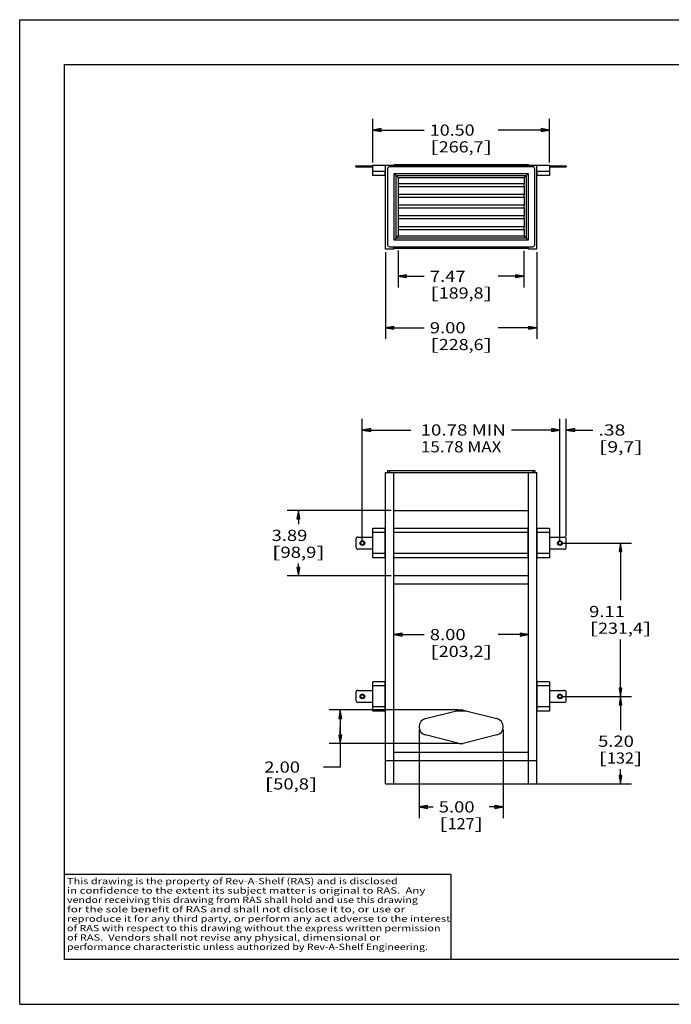
# Model space of a CAD drawing. Units: inches. Extents: x 0 to 17, y 0 to 11.
# Drawn here: x 0 to 7.3, y 0 to 11 of the extents above; entities that cross this region are included whole.
import ezdxf
from ezdxf.enums import TextEntityAlignment as Align

# ---------------------------------------------------------------- set-up
doc = ezdxf.new("R2010")
doc.units = ezdxf.units.IN
doc.header["$LTSCALE"] = 0.935
doc.header["$MEASUREMENT"] = 0
doc.layers.get('0').update_dxf_attribs({"linetype": 'CONTINUOUS'})
doc.layers.add('02___PRT_ALL_AXES', color=7, linetype='CONTINUOUS')
doc.styles.get("Standard").update_dxf_attribs({"font": 'bluprnt.ttf'})
doc.dimstyles.new('DIMSTYLE_1', dxfattribs={"dimtxt": 0.125, "dimasz": 0.09375, "dimexe": 0.125, "dimexo": 0.03125, "dimgap": 0.0625, "dimtad": 0, "dimtih": 1, "dimtoh": 1, "dimlfac": 5.319149, "dimzin": 4, "dimdsep": 46, "dimtxsty": 'Standard', "dimblk": 'CLOSED', "dimblk1": 'CLOSED', "dimblk2": 'CLOSED', "dimcen": 0.09, "dimazin": 1, "dimtfac": 1, "dimtofl": 0, "dimtmove": 0, "dimatfit": 3, "dimldrblk": 'CLOSED', "dimfxl": 0, "dimtolj": 1, "dimtzin": 4, "dimarcsym": 0})
doc.dimstyles.new('DIMSTYLE_2', dxfattribs={"dimtxt": 0.125, "dimasz": 0.09375, "dimexe": 0.125, "dimexo": 0.03125, "dimgap": 0.0625, "dimtad": 0, "dimtih": 1, "dimtoh": 1, "dimdec": 4, "dimlfac": 5.319149, "dimzin": 4, "dimdsep": 46, "dimtxsty": 'Standard', "dimblk": 'CLOSED', "dimblk1": 'CLOSED', "dimblk2": 'CLOSED', "dimcen": 0.09, "dimazin": 1, "dimtfac": 1, "dimtofl": 0, "dimtmove": 0, "dimatfit": 3, "dimldrblk": 'CLOSED', "dimfxl": 0, "dimtolj": 1, "dimtzin": 4, "dimarcsym": 0})

# ---------------------------------------------------------------- blocks, each defined once
blk = doc.blocks.new('_CLOSED')
at = {"color": 0, "linetype": 'ByBlock'}
for p, q in [((0, 0), (-1, 0.17)), ((-1, 0.17), (-1, -0.17)), ((-1, -0.17), (0, 0)), ((-1, 0), (0, 0))]:
    blk.add_line(p, q, dxfattribs=at)
blk = doc.blocks.new('*D2')
at = {"color": 7, "linetype": 'Continuous'}
for p, q in [((3.945, 9.406), (3.945, 9.892)), ((5.919, 9.406), (5.919, 9.892)), ((3.945, 9.767), (4.519, 9.767)), ((5.919, 9.767), (5.344, 9.767))]:
    blk.add_line(p, q, dxfattribs=at)
at = {"color": 7, "linetype": 'Continuous', "xscale": 0.09375, "yscale": 0.09375, "zscale": 0.09375, "rotation": 180}
blk.add_blockref('_CLOSED', (3.945, 9.767), dxfattribs=at)
at = {"color": 7, "linetype": 'Continuous', "xscale": 0.09375, "yscale": 0.09375, "zscale": 0.09375}
blk.add_blockref('_CLOSED', (5.919, 9.767), dxfattribs=at)
at = {"color": 7, "linetype": 'Continuous'}
for s, p, p2 in [('10.50', (4.582, 9.704), (5.082, 9.704)), ('[', (4.582, 9.517), (4.682, 9.517)), ('266,7', (4.682, 9.517), (5.182, 9.517)), (']', (5.182, 9.517), (5.282, 9.517))]:
    blk.add_text(s, height=0.125, dxfattribs=at).set_placement(p, p2, align=Align.FIT)
blk = doc.blocks.new('*D3')
at = {"color": 7, "linetype": 'Continuous'}
for p, q in [((6.067, 5.153), (6.837, 5.153)), ((6.712, 5.153), (6.712, 4.514)), ((6.712, 3.44), (6.712, 4.076)), ((6.067, 3.44), (6.837, 3.44))]:
    blk.add_line(p, q, dxfattribs=at)
at = {"color": 7, "linetype": 'Continuous', "xscale": 0.09375, "yscale": 0.09375, "zscale": 0.09375}
for p, rotation in [((6.712, 5.153), 90), ((6.712, 3.44), 270)]:
    blk.add_blockref('_CLOSED', p, dxfattribs=dict(at, rotation=rotation))
at = {"color": 7, "linetype": 'Continuous'}
for s, p, p2 in [('9.11', (6.362, 4.326), (6.762, 4.326)), ('[', (6.362, 4.139), (6.462, 4.139)), ('231,4', (6.462, 4.139), (6.962, 4.139)), (']', (6.962, 4.139), (7.062, 4.139))]:
    blk.add_text(s, height=0.125, dxfattribs=at).set_placement(p, p2, align=Align.FIT)
blk = doc.blocks.new('*D4')
at = {"color": 7, "linetype": 'Continuous'}
for p, q in [((3.828, 6.354), (3.828, 6.541)), ((6.035, 6.354), (6.035, 6.541)), ((3.828, 6.416), (4.369, 6.416)), ((6.035, 6.416), (5.494, 6.416)), ((3.828, 5.184), (3.828, 6.354)), ((6.035, 5.184), (6.035, 6.354))]:
    blk.add_line(p, q, dxfattribs=at)
at = {"color": 7, "linetype": 'Continuous', "xscale": 0.09375, "yscale": 0.09375, "zscale": 0.09375, "rotation": 180}
blk.add_blockref('_CLOSED', (3.828, 6.416), dxfattribs=at)
at = {"color": 7, "linetype": 'Continuous', "xscale": 0.09375, "yscale": 0.09375, "zscale": 0.09375}
blk.add_blockref('_CLOSED', (6.035, 6.416), dxfattribs=at)
at = {"color": 7, "linetype": 'Continuous'}
for s, p, p2 in [(' 10.78 MIN', (4.432, 6.354), (5.432, 6.354)), ('15.78 MAX', (4.482, 6.166), (5.382, 6.166))]:
    blk.add_text(s, height=0.125, dxfattribs=at).set_placement(p, p2, align=Align.FIT)
blk = doc.blocks.new('*D5')
at = {"color": 7, "linetype": 'Continuous'}
for p, q in [((6.067, 3.44), (6.837, 3.44)), ((6.712, 3.44), (6.712, 3.064)), ((6.712, 2.463), (6.712, 2.627)), ((5.715, 2.463), (6.837, 2.463))]:
    blk.add_line(p, q, dxfattribs=at)
at = {"color": 7, "linetype": 'Continuous', "xscale": 0.09375, "yscale": 0.09375, "zscale": 0.09375}
for p, rotation in [((6.712, 3.44), 90), ((6.712, 2.463), 270)]:
    blk.add_blockref('_CLOSED', p, dxfattribs=dict(at, rotation=rotation))
at = {"color": 7, "linetype": 'Continuous'}
for s, p, p2 in [('5.20', (6.462, 2.877), (6.862, 2.877)), ('[', (6.462, 2.689), (6.562, 2.689)), ('132', (6.562, 2.689), (6.862, 2.689)), (']', (6.862, 2.689), (6.962, 2.689))]:
    blk.add_text(s, height=0.125, dxfattribs=at).set_placement(p, p2, align=Align.FIT)
blk = doc.blocks.new('*D10')
at = {"color": 7, "linetype": 'Continuous'}
for p, q in [((4.18, 4.13), (4.519, 4.13)), ((5.684, 4.13), (5.344, 4.13))]:
    blk.add_line(p, q, dxfattribs=at)
at = {"color": 7, "linetype": 'Continuous', "xscale": 0.09375, "yscale": 0.09375, "zscale": 0.09375, "rotation": 180}
blk.add_blockref('_CLOSED', (4.18, 4.13), dxfattribs=at)
at = {"color": 7, "linetype": 'Continuous', "xscale": 0.09375, "yscale": 0.09375, "zscale": 0.09375}
blk.add_blockref('_CLOSED', (5.684, 4.13), dxfattribs=at)
at = {"color": 7, "linetype": 'Continuous'}
for s, p, p2 in [('8.00', (4.582, 4.068), (4.982, 4.068)), ('[', (4.582, 3.88), (4.682, 3.88)), ('203,2', (4.682, 3.88), (5.182, 3.88)), (']', (5.182, 3.88), (5.282, 3.88))]:
    blk.add_text(s, height=0.125, dxfattribs=at).set_placement(p, p2, align=Align.FIT)
blk = doc.blocks.new('*D11')
at = {"color": 7, "linetype": 'Continuous'}
for p, q in [((4.462, 3.069), (4.462, 2.08)), ((5.402, 3.069), (5.402, 2.08)), ((4.462, 2.205), (4.619, 2.205)), ((5.402, 2.205), (5.244, 2.205))]:
    blk.add_line(p, q, dxfattribs=at)
at = {"color": 7, "linetype": 'Continuous', "xscale": 0.09375, "yscale": 0.09375, "zscale": 0.09375, "rotation": 180}
blk.add_blockref('_CLOSED', (4.462, 2.205), dxfattribs=at)
at = {"color": 7, "linetype": 'Continuous', "xscale": 0.09375, "yscale": 0.09375, "zscale": 0.09375}
blk.add_blockref('_CLOSED', (5.402, 2.205), dxfattribs=at)
at = {"color": 7, "linetype": 'Continuous'}
for s, p, p2 in [('5.00', (4.682, 2.143), (5.082, 2.143)), ('[', (4.682, 1.955), (4.782, 1.955)), (']', (5.082, 1.955), (5.182, 1.955)), ('127', (4.782, 1.955), (5.082, 1.955))]:
    blk.add_text(s, height=0.125, dxfattribs=at).set_placement(p, p2, align=Align.FIT)
blk = doc.blocks.new('*D12')
at = {"color": 7, "linetype": 'Continuous'}
for p, q in [((4.901, 3.288), (3.457, 3.288)), ((3.582, 3.288), (3.582, 3.1)), ((3.582, 2.912), (3.582, 3.1)), ((3.582, 3.1), (3.582, 2.65)), ((4.901, 2.912), (3.457, 2.912)), ((3.582, 2.65), (3.395, 2.65))]:
    blk.add_line(p, q, dxfattribs=at)
at = {"color": 7, "linetype": 'Continuous', "xscale": 0.09375, "yscale": 0.09375, "zscale": 0.09375}
for p, rotation in [((3.582, 3.288), 90), ((3.582, 2.912), 270)]:
    blk.add_blockref('_CLOSED', p, dxfattribs=dict(at, rotation=rotation))
at = {"color": 7, "linetype": 'Continuous'}
for s, p, p2 in [('2.00', (2.732, 2.588), (3.132, 2.588)), ('[', (2.732, 2.4), (2.832, 2.4)), (']', (3.232, 2.4), (3.332, 2.4)), ('50,8', (2.832, 2.4), (3.232, 2.4))]:
    blk.add_text(s, height=0.125, dxfattribs=at).set_placement(p, p2, align=Align.FIT)
blk = doc.blocks.new('*D13')
at = {"color": 7, "linetype": 'Continuous'}
for p, q in [((4.086, 8.403), (4.086, 7.433)), ((5.778, 8.403), (5.778, 7.433)), ((4.086, 7.558), (4.519, 7.558)), ((5.778, 7.558), (5.344, 7.558))]:
    blk.add_line(p, q, dxfattribs=at)
at = {"color": 7, "linetype": 'Continuous', "xscale": 0.09375, "yscale": 0.09375, "zscale": 0.09375, "rotation": 180}
blk.add_blockref('_CLOSED', (4.086, 7.558), dxfattribs=at)
at = {"color": 7, "linetype": 'Continuous', "xscale": 0.09375, "yscale": 0.09375, "zscale": 0.09375}
blk.add_blockref('_CLOSED', (5.778, 7.558), dxfattribs=at)
at = {"color": 7, "linetype": 'Continuous'}
for s, p, p2 in [('9.00', (4.582, 7.496), (4.982, 7.496)), ('[', (4.582, 7.308), (4.682, 7.308)), ('228,6', (4.682, 7.308), (5.182, 7.308)), (']', (5.182, 7.308), (5.282, 7.308))]:
    blk.add_text(s, height=0.125, dxfattribs=at).set_placement(p, p2, align=Align.FIT)
blk = doc.blocks.new('*D14')
at = {"color": 7, "linetype": 'Continuous'}
for p, q in [((4.149, 5.518), (2.989, 5.518)), ((3.114, 5.518), (3.114, 5.363)), ((3.114, 4.786), (3.114, 4.926)), ((4.149, 4.786), (2.989, 4.786))]:
    blk.add_line(p, q, dxfattribs=at)
at = {"color": 7, "linetype": 'Continuous', "xscale": 0.09375, "yscale": 0.09375, "zscale": 0.09375}
for p, rotation in [((3.114, 5.518), 90), ((3.114, 4.786), 270)]:
    blk.add_blockref('_CLOSED', p, dxfattribs=dict(at, rotation=rotation))
at = {"color": 7, "linetype": 'Continuous'}
for s, p, p2 in [('3.89', (2.814, 5.176), (3.214, 5.176)), ('[', (2.814, 4.988), (2.914, 4.988)), ('98,9', (2.914, 4.988), (3.314, 4.988)), (']', (3.314, 4.988), (3.414, 4.988))]:
    blk.add_text(s, height=0.125, dxfattribs=at).set_placement(p, p2, align=Align.FIT)
blk = doc.blocks.new('*D15')
at = {"color": 7, "linetype": 'Continuous'}
for p, q in [((6.035, 5.184), (6.035, 6.541)), ((6.107, 5.229), (6.107, 6.541)), ((6.035, 6.416), (5.848, 6.416)), ((6.107, 6.416), (6.404, 6.416))]:
    blk.add_line(p, q, dxfattribs=at)
at = {"color": 7, "linetype": 'Continuous', "xscale": 0.09375, "yscale": 0.09375, "zscale": 0.09375}
blk.add_blockref('_CLOSED', (6.035, 6.416), dxfattribs=at)
at = {"color": 7, "linetype": 'Continuous', "xscale": 0.09375, "yscale": 0.09375, "zscale": 0.09375, "rotation": 180}
blk.add_blockref('_CLOSED', (6.107, 6.416), dxfattribs=at)
at = {"color": 7, "linetype": 'Continuous'}
for s, p, p2 in [('.38', (6.466, 6.354), (6.766, 6.354)), ('[', (6.466, 6.166), (6.566, 6.166)), ('9,7', (6.566, 6.166), (6.866, 6.166)), (']', (6.866, 6.166), (6.966, 6.166))]:
    blk.add_text(s, height=0.125, dxfattribs=at).set_placement(p, p2, align=Align.FIT)
blk = doc.blocks.new('*D17')
at = {"color": 7, "linetype": 'Continuous'}
for p, q in [((4.229, 8.421), (4.229, 8.009)), ((5.634, 8.419), (5.634, 8.009)), ((4.229, 8.134), (4.519, 8.134)), ((5.634, 8.134), (5.344, 8.134))]:
    blk.add_line(p, q, dxfattribs=at)
at = {"color": 7, "linetype": 'Continuous', "xscale": 0.09375, "yscale": 0.09375, "zscale": 0.09375, "rotation": 180}
blk.add_blockref('_CLOSED', (4.229, 8.134), dxfattribs=at)
at = {"color": 7, "linetype": 'Continuous', "xscale": 0.09375, "yscale": 0.09375, "zscale": 0.09375}
blk.add_blockref('_CLOSED', (5.634, 8.134), dxfattribs=at)
at = {"color": 7, "linetype": 'Continuous'}
for s, p, p2 in [('7.47', (4.582, 8.071), (4.982, 8.071)), ('[', (4.582, 7.884), (4.682, 7.884)), ('189,8', (4.682, 7.884), (5.182, 7.884)), (']', (5.182, 7.884), (5.282, 7.884))]:
    blk.add_text(s, height=0.125, dxfattribs=at).set_placement(p, p2, align=Align.FIT)

msp = doc.modelspace()

# ---------------------------------------------------------------- linework, layer by layer
at = {"color": 7, "linetype": 'Continuous'}
for p, q in [((0, 0), (0, 11)), ((0, 11), (17, 11)), ((0.5, 0.5), (0.5, 10.5)), ((0.5, 10.5), (16.5, 10.5)), ((3.756807, 9.357544), (3.756807, 9.368824)), ((3.756807, 9.368824), (3.944807, 9.368824)), ((3.944807, 9.257904), (3.944807, 9.374464)), ((3.944807, 9.374464), (4.085807, 9.374464)), ((4.085807, 8.434652), (4.085807, 9.374652)), ((4.085807, 9.374652), (5.777807, 9.374652)), ((5.731747, 9.356792), (4.131867, 9.356792)), ((4.179807, 9.356792), (4.179807, 9.37686)), ((5.683807, 9.37686), (4.179807, 9.37686)), ((5.683807, 9.356792), (5.683807, 9.37686)), ((5.777807, 8.434652), (5.777807, 9.374652)), ((5.777807, 9.374464), (5.918807, 9.374464)), ((5.918807, 9.374464), (5.918807, 9.257904)), ((5.918807, 9.368824), (6.106807, 9.368824)), ((6.106807, 9.368824), (6.106807, 9.357544)), ((4.083927, 9.257904), (3.944807, 9.257904)), ((4.083927, 9.257904), (4.083927, 9.295504)), ((4.085807, 9.295504), (4.083927, 9.295504)), ((4.109307, 9.334232), (4.109307, 8.486352)), ((4.182634, 9.283465), (4.205108, 9.260991)), ((4.229294, 9.236805), (4.205108, 9.260991)), ((5.658505, 9.260991), (5.634319, 9.236805)), ((5.680979, 9.283465), (5.658505, 9.260991)), ((5.754307, 8.486352), (5.754307, 9.334232)), ((5.779687, 9.295504), (5.777807, 9.295504)), ((5.779687, 9.257904), (5.779687, 9.295504)), ((5.918807, 9.257904), (5.779687, 9.257904)), ((4.229294, 9.236805), (5.634319, 9.236805)), ((4.205108, 8.559594), (4.229294, 8.58378)), ((4.229294, 8.58378), (5.634319, 8.58378)), ((5.658505, 8.559594), (5.634319, 8.58378)), ((4.182634, 8.53712), (4.205108, 8.559594)), ((5.680979, 8.53712), (5.658505, 8.559594)), ((4.179807, 8.434652), (4.085807, 8.434652)), ((4.131867, 8.463792), (5.731747, 8.463792)), ((4.179807, 8.434652), (4.179807, 8.463792)), ((4.179807, 8.445932), (5.683807, 8.445932)), ((5.683807, 8.434652), (5.683807, 8.463792)), ((5.777807, 8.434652), (5.683807, 8.434652)), ((4.085807, 2.463173), (4.085807, 5.941173)), ((4.085807, 5.941173), (5.777807, 5.941173)), ((4.109307, 5.963733), (4.109307, 5.941173)), ((4.109307, 5.963733), (5.754307, 5.963733)), ((4.179807, 2.463173), (4.179807, 5.941173)), ((5.683807, 2.463173), (5.683807, 5.941173)), ((5.754307, 5.963733), (5.754307, 5.941173)), ((5.777807, 2.463173), (5.777807, 5.941173)), ((4.179807, 5.518173), (5.683807, 5.518173)), ((3.944807, 4.988013), (3.944807, 5.317013)), ((4.085807, 5.317013), (3.944807, 5.317013)), ((4.083927, 4.988963), (4.083927, 5.316064)), ((4.085807, 5.316064), (4.083927, 5.316064)), ((5.683807, 5.317013), (4.179807, 5.317013)), ((4.181687, 5.316064), (4.179807, 5.316064)), ((4.181687, 4.988963), (4.181687, 5.316064)), ((5.681927, 4.988963), (5.681927, 5.316064)), ((5.683807, 5.316064), (5.681927, 5.316064)), ((5.918807, 5.317013), (5.777807, 5.317013)), ((5.779687, 5.316064), (5.777807, 5.316064)), ((5.779687, 4.988963), (5.779687, 5.316064)), ((5.918807, 5.317013), (5.918807, 4.988013)), ((4.085807, 4.988013), (3.944807, 4.988013)), ((4.085807, 4.988963), (4.083927, 4.988963)), ((4.181687, 4.988963), (4.179807, 4.988963)), ((5.683807, 4.988013), (4.179807, 4.988013)), ((5.683807, 4.988963), (5.681927, 4.988963)), ((5.779687, 4.988963), (5.777807, 4.988963)), ((5.918807, 4.988013), (5.777807, 4.988013)), ((5.683807, 4.786383), (4.179807, 4.786383)), ((4.179807, 4.698023), (5.683807, 4.698023)), ((3.944807, 3.275333), (3.944807, 3.604333)), ((4.085807, 3.604333), (3.944807, 3.604333)), ((4.083927, 3.276283), (4.083927, 3.603384)), ((4.085807, 3.603384), (4.083927, 3.603384)), ((5.918807, 3.604333), (5.777807, 3.604333)), ((5.779687, 3.603384), (5.777807, 3.603384)), ((5.779687, 3.276283), (5.779687, 3.603384)), ((5.918807, 3.604333), (5.918807, 3.275333)), ((4.085807, 3.275333), (3.944807, 3.275333)), ((4.085807, 3.276283), (4.083927, 3.276283)), ((4.533008, 3.191217), (4.909008, 3.285217)), ((4.994139, 3.275333), (4.869475, 3.275333)), ((4.954605, 3.285217), (5.330605, 3.191217)), ((5.779687, 3.276283), (5.777807, 3.276283)), ((5.918807, 3.275333), (5.777807, 3.275333)), ((4.909008, 2.91483), (4.533008, 3.00883)), ((5.330605, 3.00883), (4.954605, 2.91483)), ((4.179807, 2.818023), (5.683807, 2.818023)), ((4.179807, 2.724023), (5.683807, 2.724023)), ((4.085807, 2.463173), (5.777807, 2.463173)), ((4.817855, 1.451928), (0.5, 1.451928)), ((4.817855, 1.451928), (4.817855, 0.5)), ((16.5, 0.5), (0.5, 0.5)), ((0, 0), (17, 0))]:
    msp.add_line(p, q, dxfattribs=at)
at = {"color": 3, "linetype": 'Continuous'}
for p, q in [((3.756807, 9.357544), (3.944807, 9.357544)), ((5.918807, 9.357544), (6.106807, 9.357544)), ((3.756807, 5.197633), (3.756807, 5.107393)), ((3.779367, 5.220193), (3.944807, 5.220193)), ((5.918807, 5.220193), (6.084247, 5.220193)), ((6.106807, 5.107393), (6.106807, 5.197633)), ((3.944807, 5.084833), (3.779367, 5.084833)), ((6.084247, 5.084833), (5.918807, 5.084833)), ((3.756807, 3.484953), (3.756807, 3.394713)), ((3.779367, 3.507513), (3.944807, 3.507513)), ((5.918807, 3.507513), (6.084247, 3.507513)), ((6.106807, 3.394713), (6.106807, 3.484953)), ((3.944807, 3.372153), (3.779367, 3.372153)), ((6.084247, 3.372153), (5.918807, 3.372153))]:
    msp.add_line(p, q, dxfattribs=at)
at = {"color": 9, "linetype": 'Continuous'}
for p, q in [((3.779367, 9.357544), (3.779367, 9.368824)), ((6.084247, 9.357544), (6.084247, 9.368824)), ((4.085807, 9.304904), (3.944807, 9.304904)), ((4.182634, 8.53712), (4.182634, 9.283465)), ((4.182634, 9.283465), (5.680979, 9.283465)), ((4.205108, 8.559594), (4.205108, 9.260991)), ((4.205108, 9.260991), (5.658505, 9.260991)), ((5.658505, 9.260991), (5.658505, 8.559594)), ((5.680979, 9.283465), (5.680979, 8.53712)), ((5.918807, 9.304904), (5.777807, 9.304904)), ((5.680979, 8.53712), (4.182634, 8.53712)), ((5.658505, 8.559594), (4.205108, 8.559594)), ((4.131867, 5.963733), (4.131867, 5.941173)), ((5.731747, 5.963733), (5.731747, 5.941173)), ((4.083927, 5.270013), (3.944807, 5.270013)), ((5.681927, 5.270013), (4.181687, 5.270013)), ((5.918807, 5.270013), (5.779687, 5.270013)), ((4.083927, 5.035013), (3.944807, 5.035013)), ((5.681927, 5.035013), (4.181687, 5.035013)), ((5.918807, 5.035013), (5.779687, 5.035013)), ((4.083927, 3.557333), (3.944807, 3.557333)), ((5.918807, 3.557333), (5.779687, 3.557333)), ((4.083927, 3.322333), (3.944807, 3.322333)), ((5.918807, 3.322333), (5.779687, 3.322333)), ((4.085807, 2.724023), (4.179807, 2.724023)), ((5.683807, 2.724493), (5.777807, 2.724493))]:
    msp.add_line(p, q, dxfattribs=at)
at = {"color": 3, "linetype": 'Continuous'}
for centre in [(3.828247, 5.152513), (6.035367, 5.152513), (3.828247, 3.439833), (6.035367, 3.439833)]:
    msp.add_circle(centre, 0.026226, dxfattribs=at)
at = {"color": 7, "linetype": 'Continuous'}
for centre in [(3.828247, 5.152513), (6.035367, 5.152513), (3.828247, 3.439833), (6.035367, 3.439833)]:
    msp.add_circle(centre, 0.018518, dxfattribs=at)
for centre, radius, start, end in [((4.131867, 9.334232), 0.02256, 90, 180), ((5.731747, 9.334232), 0.02256, 0, 90), ((4.131867, 8.486352), 0.02256, 180, 270), ((5.731747, 8.486352), 0.02256, 270, 360), ((4.555807, 3.100023), 0.094, 104.0362435, 255.9637565), ((4.931807, 3.194023), 0.094, 75.9637565, 104.0362435), ((5.307807, 3.100023), 0.094, 284.0362435, 75.9637565), ((4.931807, 3.006023), 0.094, 255.9637565, 284.0362435)]:
    msp.add_arc(centre, radius, start, end, dxfattribs=at)
at = {"color": 3, "linetype": 'Continuous'}
for centre, start, end in [((3.779367, 5.197633), 90, 180), ((6.084247, 5.197633), 0, 90), ((3.779367, 5.107393), 180, 270), ((6.084247, 5.107393), 270, 360), ((3.779367, 3.484953), 90, 180), ((6.084247, 3.484953), 0, 90), ((3.779367, 3.394713), 180, 270), ((6.084247, 3.394713), 270, 360)]:
    msp.add_arc(centre, 0.02256, start, end, dxfattribs=at)
at = {"layer": '02___PRT_ALL_AXES', "color": 7, "linetype": 'Continuous'}
for p, q in [((4.229294, 9.236805), (4.229294, 9.166724)), ((5.634319, 9.166724), (4.229294, 9.166724)), ((4.229294, 9.132884), (4.229294, 9.046968)), ((5.634319, 9.132884), (4.229294, 9.132884)), ((5.634319, 9.236805), (5.634319, 9.166724)), ((5.634319, 9.132884), (5.634319, 9.046968)), ((5.634319, 9.046968), (4.229294, 9.046968)), ((4.229294, 9.013128), (4.229294, 8.927212)), ((5.634319, 9.013128), (4.229294, 9.013128)), ((5.634319, 8.927212), (4.229294, 8.927212)), ((5.634319, 9.013128), (5.634319, 8.927212)), ((4.229294, 8.893372), (4.229294, 8.807456)), ((5.634319, 8.893372), (4.229294, 8.893372)), ((5.634319, 8.807456), (4.229294, 8.807456)), ((5.634319, 8.893372), (5.634319, 8.807456)), ((4.229294, 8.773616), (4.229294, 8.6877)), ((5.634319, 8.773616), (4.229294, 8.773616)), ((5.634319, 8.773616), (5.634319, 8.6877)), ((5.634319, 8.6877), (4.229294, 8.6877)), ((4.229294, 8.65386), (4.229294, 8.58378)), ((5.634319, 8.65386), (4.229294, 8.65386)), ((5.634319, 8.65386), (5.634319, 8.58378))]:
    msp.add_line(p, q, dxfattribs=at)
for centre, start_param, end_param in [((4.229294, 9.149804), 0, 3.141592654), ((5.634319, 9.149804), -3.141592654, 0), ((4.229294, 9.030048), 0, 3.141592654), ((5.634319, 9.030048), -3.141592654, 0), ((4.229294, 8.910292), 0, 3.141592654), ((5.634319, 8.910292), -3.141592654, 0), ((4.229294, 8.790536), 0, 3.141592654), ((5.634319, 8.790536), -3.141592654, 0), ((4.229294, 8.67078), 0, 3.141592654), ((5.634319, 8.67078), -3.141592654, 0)]:
    msp.add_ellipse(centre, major_axis=(0, 0.01692), ratio=0.087488663, start_param=start_param, end_param=end_param, dxfattribs=at)

# ---------------------------------------------------------------- texts
at = {"color": 7, "linetype": 'Continuous'}
for s, p, p2 in [('This drawing is the property of Rev-A-Shelf (RAS) and is disclosed', (0.528387, 1.341643), (4.224387, 1.341643)), ('in confidence to the extent its subject matter is original to RAS.  Any ', (0.528387, 1.236643), (4.560387, 1.236643)), ('vendor receiving this drawing from RAS shall hold and use this drawing', (0.528387, 1.131643), (4.448387, 1.131643)), ('for the sole benefit of RAS and shall not disclose it to, or use or ', (0.528387, 1.026643), (4.336387, 1.026643)), ('reproduce it for any third party, or perform any act adverse to the interest ', (0.528387, 0.921643), (4.840387, 0.921643)), ('of RAS with respect to this drawing without the express written permission ', (0.528387, 0.816643), (4.728387, 0.816643)), ('of RAS.  Vendors shall not revise any physical, dimensional or ', (0.528387, 0.711643), (4.056387, 0.711643)), ('performance characteristic unless authorized by Rev-A-Shelf Engineering.', (0.528387, 0.606643), (4.560387, 0.606643))]:
    msp.add_text(s, height=0.07, dxfattribs=at).set_placement(p, p2, align=Align.FIT)

# ---------------------------------------------------------------- dimensions: what is measured, and where the dimension line sits
for base, p1, p2, text, dimstyle, picture, middle in [((5.918807, 9.766966), (3.944807, 9.374464), (5.918807, 9.374464), '<>\\P[]', 'DIMSTYLE_1', '*D2', (4.931807, 9.673216)), ((5.777807, 7.558494), (4.085807, 8.434652), (5.777807, 8.434652), '<>\\P[]', 'DIMSTYLE_1', '*D13', (4.931807, 7.464744)), ((5.634319, 8.133831), (4.229294, 8.452517), (5.634319, 8.449783), '<>\\P[]', 'DIMSTYLE_1', '*D17', (4.931807, 8.040081)), ((6.035367, 6.416355), (3.828247, 5.152513), (6.035367, 5.152513), ' 10.78 MIN\\P15.78 MAX\\P[]', 'DIMSTYLE_2', '*D4', (4.931807, 6.322605)), ((5.683807, 4.13014), (4.179807, 2.724023), (5.683807, 2.724493), '<>\\P[]', 'DIMSTYLE_1', '*D10', (4.931807, 4.03639)), ((5.401807, 2.205379), (4.461807, 3.100023), (5.401807, 3.100023), '<>\\P[]', 'DIMSTYLE_1', '*D11', (4.931807, 2.111629))]:
    dim = msp.add_linear_dim(base=base, p1=p1, p2=p2, text=text, dimstyle=dimstyle, dxfattribs=at)
    dim.commit()
    dim.dimension.update_dxf_attribs({"geometry": picture, "text_midpoint": middle, "dimtype": 160})
for base, p1, p2, angle, picture, middle in [((6.035367, 6.416355), (6.106807, 5.197633), (6.035367, 5.152513), 180, '*D15', (6.716103, 6.322605)), ((3.114395, 4.786383), (4.179807, 5.518173), (4.179807, 4.786383), 270, '*D14', (3.114395, 5.144268)), ((6.711725, 3.439833), (6.035367, 5.152513), (6.035367, 3.439833), 270, '*D3', (6.711725, 4.294769)), ((6.7117246986, 3.4398334911), (5.6838067008, 2.4631734911), (6.0353667008, 3.4398334911), 90, '*D5', (6.7117246986, 2.8455210478)), ((3.582222, 2.912023), (4.931807, 3.288023), (4.931807, 2.912023), 270, '*D12', (3.032222, 2.55668))]:
    dim = msp.add_linear_dim(base=base, p1=p1, p2=p2, angle=angle, text='<>\\P[]', dimstyle='DIMSTYLE_1', dxfattribs=at)
    dim.commit()
    dim.dimension.update_dxf_attribs({"geometry": picture, "text_midpoint": middle, "dimtype": 160})

doc.saveas('drawing.dxf')
